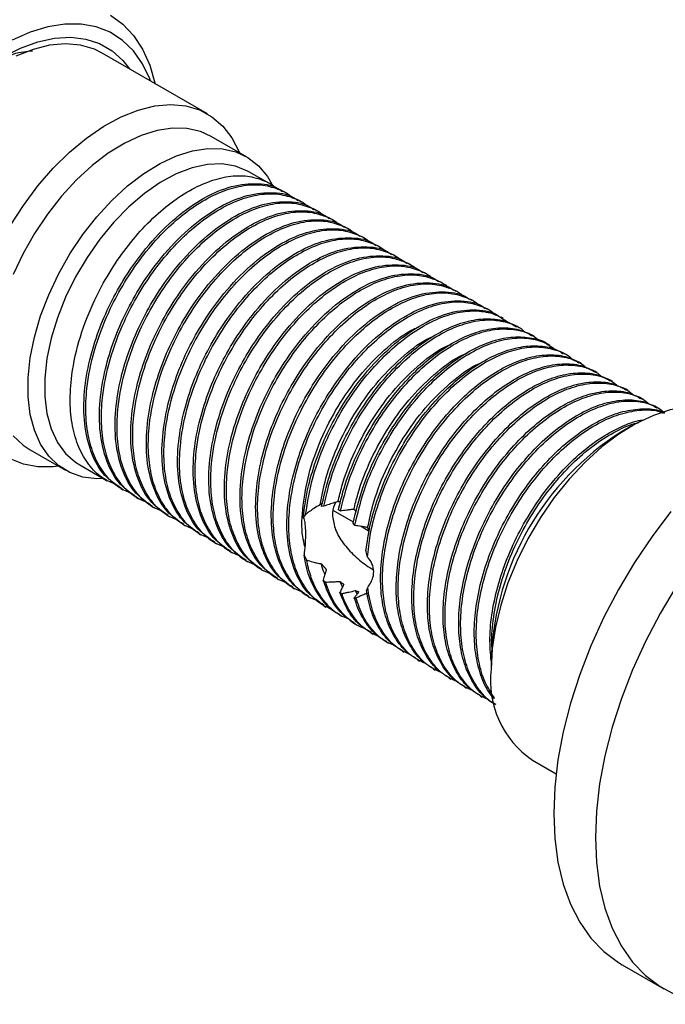
# Model space of a CAD drawing. Units: millimetres. Extents: x 5 to 995, y 5 to 995.
# Drawn here: x 178 to 222, y 711 to 778 of the extents above; entities that cross this region are included whole.
import ezdxf

# ---------------------------------------------------------------- set-up
doc = ezdxf.new("R2010")
doc.units = ezdxf.units.MM

msp = doc.modelspace()

# ---------------------------------------------------------------- linework, layer by layer
at = {"color": 7, "linetype": 'Continuous', "lineweight": 25}
for p, q in [((190.524, 771.16), (183.382, 775.283)), ((193.177, 768.243), (190.773, 769.631)), ((194.686, 766.448), (193.342, 767.224)), ((195.747, 765.836), (195.614, 765.912)), ((196.807, 765.223), (196.675, 765.3)), ((197.868, 764.611), (197.735, 764.688)), ((198.929, 763.999), (198.796, 764.075)), ((199.989, 763.387), (199.857, 763.463)), ((201.05, 762.774), (200.917, 762.851)), ((202.111, 762.162), (201.978, 762.239)), ((203.171, 761.55), (203.039, 761.626)), ((204.232, 760.937), (204.099, 761.014)), ((205.292, 760.325), (205.16, 760.402)), ((206.353, 759.713), (206.22, 759.789)), ((207.414, 759.1), (207.281, 759.177)), ((208.474, 758.488), (208.342, 758.565)), ((209.535, 757.876), (209.402, 757.952)), ((210.596, 757.263), (210.463, 757.34)), ((211.657, 756.651), (211.524, 756.728)), ((212.717, 756.039), (212.585, 756.115)), ((213.778, 755.427), (213.645, 755.503)), ((214.838, 754.814), (214.706, 754.891)), ((215.899, 754.202), (215.767, 754.278)), ((216.96, 753.59), (216.827, 753.666)), ((218.02, 752.977), (217.888, 753.054)), ((219.081, 752.365), (218.949, 752.442)), ((220.142, 751.753), (220.009, 751.829)), ((221.202, 751.14), (221.07, 751.217)), ((219.34, 749.958), (218.633, 749.55)), ((178.474, 748.326), (180.878, 746.938)), ((181.843, 747.305), (183.717, 746.223)), ((184.645, 745.687), (184.778, 745.61)), ((185.706, 745.075), (185.839, 744.998)), ((186.766, 744.462), (186.899, 744.386)), ((198.428, 744.497), (198.279, 744.488)), ((200.434, 743.412), (199.055, 744.208)), ((199.547, 744.169), (199.414, 744.246)), ((187.827, 743.85), (187.96, 743.774)), ((197.188, 743.937), (197.027, 743.727)), ((200.532, 743.181), (200.416, 743.345)), ((188.888, 743.238), (189.021, 743.161)), ((201.509, 742.791), (200.912, 743.136)), ((189.948, 742.626), (190.081, 742.549)), ((191.009, 742.013), (191.142, 741.937)), ((192.07, 741.401), (192.203, 741.324)), ((193.13, 740.789), (193.263, 740.712)), ((197.083, 741.171), (197.256, 740.854)), ((194.191, 740.176), (194.324, 740.1)), ((195.252, 739.564), (195.385, 739.487)), ((198.381, 739.482), (198.531, 739.346)), ((199.703, 739.018), (199.502, 739.392)), ((196.312, 738.952), (196.445, 738.875)), ((200.693, 738.53), (200.567, 738.766)), ((201.323, 738.744), (201.415, 738.977)), ((197.373, 738.339), (197.506, 738.263)), ((199.515, 738.637), (199.646, 738.566)), ((200.494, 738.284), (200.606, 738.28)), ((198.434, 737.727), (198.567, 737.65)), ((199.495, 737.115), (199.627, 737.038)), ((200.555, 736.502), (200.688, 736.426)), ((201.616, 735.89), (201.748, 735.814)), ((202.677, 735.278), (202.809, 735.201)), ((203.737, 734.666), (203.87, 734.589)), ((204.798, 734.053), (204.93, 733.977)), ((209.796, 734.241), (209.796, 733.425)), ((205.858, 733.441), (205.991, 733.364)), ((206.919, 732.829), (207.052, 732.752)), ((207.98, 732.216), (208.112, 732.14)), ((209.04, 731.604), (209.173, 731.527)), ((212.593, 727.244), (214.198, 726.317)), ((218.699, 713.327), (221.528, 711.694))]:
    msp.add_line(p, q, dxfattribs=at)
at = {"color": 7, "linetype": 'Continuous', "lineweight": 25, "flags": 128}
for points in [[(183.926, 777.856), (184.771, 777.251), (185.505, 776.48), (186.119, 775.552), (186.604, 774.479), (186.956, 773.274), (186.969, 773.212)], [(186.652, 773.396), (186.6, 773.534), (186.111, 774.56), (185.494, 775.437), (184.758, 776.155), (183.911, 776.702), (182.967, 777.072), (181.936, 777.26), (180.834, 777.263), (179.675, 777.081), (178.475, 776.717), (177.249, 776.175)], [(176.633, 775.023), (177.826, 775.628), (179.002, 776.058), (180.143, 776.306), (181.233, 776.369), (182.256, 776.246), (183.197, 775.938), (184.043, 775.449), (184.78, 774.788), (185.236, 774.213)], [(183.382, 775.283), (182.843, 775.548), (181.906, 775.824), (180.888, 775.915), (179.805, 775.819), (178.675, 775.538), (177.514, 775.076)], [(177.129, 763.546), (178.022, 764.944), (179.002, 766.259), (180.054, 767.472), (181.162, 768.563), (182.31, 769.516), (183.481, 770.317), (184.655, 770.953), (185.817, 771.415), (186.947, 771.697), (188.029, 771.792), (189.047, 771.701), (189.985, 771.425), (190.829, 770.967), (191.566, 770.335), (192.185, 769.538), (192.676, 768.589), (192.706, 768.515)], [(190.773, 769.631), (190.046, 769.961), (189.132, 770.17), (188.144, 770.195), (187.098, 770.035), (186.011, 769.695), (184.902, 769.178), (183.788, 768.493), (182.688, 767.653), (181.619, 766.67), (180.6, 765.561), (179.647, 764.343), (178.776, 763.038), (178, 761.666), (177.334, 760.25)], [(183.46, 746.372), (183.004, 746.364), (182.051, 746.481), (181.18, 746.78), (180.405, 747.257), (179.738, 747.904), (179.191, 748.709), (178.773, 749.661), (178.49, 750.742), (178.348, 751.937), (178.348, 753.224), (178.49, 754.582), (178.773, 755.99), (179.191, 757.425), (179.738, 758.862), (180.405, 760.278), (181.18, 761.65), (182.051, 762.955), (183.004, 764.173), (184.023, 765.282), (185.092, 766.265), (186.192, 767.106), (187.306, 767.79), (188.415, 768.307), (189.502, 768.648), (190.548, 768.807), (191.536, 768.782), (192.45, 768.573), (193.275, 768.184), (193.997, 767.622), (194.605, 766.894), (194.991, 766.225)], [(193.342, 767.224), (193.246, 767.277), (192.416, 767.608), (191.501, 767.755), (190.515, 767.714), (189.478, 767.487), (188.407, 767.077), (187.321, 766.492), (186.24, 765.743), (185.184, 764.842), (184.17, 763.806), (183.217, 762.653), (182.343, 761.404), (181.562, 760.081), (180.889, 758.708), (180.335, 757.309), (179.911, 755.91), (179.624, 754.534), (179.479, 753.207), (179.479, 751.953), (179.624, 750.793), (179.911, 749.749), (180.335, 748.839), (180.889, 748.08), (181.562, 747.484), (181.843, 747.305)], [(226.091, 750.627), (225.987, 750.686), (225.095, 751.053), (224.115, 751.238), (223.063, 751.235), (221.954, 751.046), (220.806, 750.674), (219.636, 750.124), (218.461, 749.404), (217.3, 748.525), (216.169, 747.501), (215.087, 746.347), (214.069, 745.081), (213.131, 743.721), (212.287, 742.29), (211.551, 740.807), (210.932, 739.296), (210.441, 737.779), (210.084, 736.28), (209.868, 734.821), (209.796, 733.425)], [(177.334, 749.292), (178, 748.645), (178.474, 748.326)], [(180.407, 747.21), (180.054, 747.169), (179.002, 747.167), (178.022, 747.351), (177.129, 747.718)], [(221.994, 744.131), (220.72, 742.451), (219.53, 740.683), (218.434, 738.844), (217.443, 736.95), (216.564, 735.019), (215.807, 733.068), (215.178, 731.114), (214.683, 729.176), (214.326, 727.271), (214.111, 725.416), (214.039, 723.628)], [(222.358, 739.05), (221.262, 737.211), (220.271, 735.317), (219.393, 733.386), (218.636, 731.435), (218.007, 729.481), (217.512, 727.543), (217.155, 725.638), (216.939, 723.783), (216.867, 721.995), (216.867, 721.995)], [(214.039, 723.628), (214.111, 721.923), (214.326, 720.317), (214.683, 718.824), (215.178, 717.458), (215.807, 716.23), (216.564, 715.153), (217.443, 714.236), (218.434, 713.487), (218.699, 713.327)], [(216.867, 721.995), (216.939, 720.29), (217.155, 718.684), (217.512, 717.191), (218.007, 715.825), (218.636, 714.598), (219.393, 713.521), (220.271, 712.603), (221.262, 711.854), (222.358, 711.28), (223.548, 710.887), (224.822, 710.677), (226.168, 710.653), (227.573, 710.814), (229.026, 711.16), (230.513, 711.688), (232.02, 712.391), (232.937, 712.901)]]:
    msp.add_lwpolyline(points, dxfattribs=at)
at = {"color": 7, "linetype": 'Continuous', "lineweight": 25}
for centre, radius, start, end in [((228.874, 733.433), 19.095, 122.43121, 177.57417), ((216.272, 732.632), 6.525, 173.0189, 235.66892)]:
    msp.add_arc(centre, radius, start, end, dxfattribs=at)
for points, knots in [([(176.457, 774.846), (176.503, 774.871), (177.044, 775.159), (177.796, 775.381), (178.449, 775.433), (178.65, 775.449)], [0, 0, 0, 0, 0.06065, 0.711234, 1, 1, 1, 1]), ([(184.293, 745.987), (184.02, 746.098), (183.363, 746.363), (182.534, 747.161), (181.817, 748.303), (181.358, 749.719), (181.163, 751.337), (181.244, 753.322), (181.716, 755.678), (182.602, 758.063), (183.678, 760.123), (184.82, 761.848), (186.114, 763.408), (187.505, 764.732), (188.939, 765.774), (190.378, 766.513), (191.778, 766.927), (193.1, 767.005), (194.25, 766.699), (194.969, 766.365), (195.232, 766.059), (195.236, 766.055)], [0, 0, 0, 0, 0.03861, 0.09258, 0.147409, 0.202196, 0.256311, 0.310138, 0.383967, 0.457684, 0.511083, 0.565095, 0.619938, 0.674708, 0.728509, 0.782062, 0.836722, 0.891619, 0.945845, 0.999158, 1, 1, 1, 1]), ([(184.664, 745.716), (184.267, 745.986), (183.409, 746.568), (182.571, 748.106), (182.113, 750.053), (182.108, 752.206), (182.465, 754.353), (183.083, 756.384), (183.901, 758.286), (185.033, 760.302), (186.523, 762.335), (188.357, 764.174), (190.283, 765.521), (192.202, 766.33), (193.957, 766.476), (195.119, 766.297), (195.556, 765.922), (195.597, 765.887)], [0, 0, 0, 0, 0.066848, 0.144481, 0.218643, 0.291424, 0.357914, 0.416268, 0.473939, 0.530596, 0.607703, 0.685321, 0.761276, 0.837896, 0.9156, 0.992124, 1, 1, 1, 1]), ([(185.354, 745.375), (185.08, 745.485), (184.424, 745.751), (183.595, 746.549), (182.878, 747.69), (182.418, 749.107), (182.224, 750.725), (182.305, 752.71), (182.776, 755.066), (183.662, 757.451), (184.739, 759.511), (185.881, 761.236), (187.174, 762.795), (188.566, 764.12), (190, 765.161), (191.438, 765.901), (192.839, 766.315), (194.161, 766.392), (195.311, 766.087), (196.03, 765.752), (196.293, 765.447), (196.297, 765.442)], [0, 0, 0, 0, 0.03861, 0.09258, 0.147409, 0.202196, 0.256311, 0.310138, 0.383967, 0.457684, 0.511083, 0.565095, 0.619938, 0.674708, 0.728509, 0.782062, 0.836722, 0.891619, 0.945845, 0.999158, 1, 1, 1, 1]), ([(185.725, 745.104), (185.328, 745.373), (184.47, 745.956), (183.632, 747.494), (183.174, 749.441), (183.169, 751.594), (183.526, 753.74), (184.144, 755.772), (184.962, 757.673), (186.093, 759.689), (187.584, 761.722), (189.417, 763.561), (191.344, 764.908), (193.263, 765.718), (195.018, 765.864), (196.18, 765.684), (196.617, 765.31), (196.658, 765.275)], [0, 0, 0, 0, 0.066848, 0.144481, 0.218643, 0.291424, 0.357914, 0.416268, 0.473939, 0.530596, 0.607703, 0.685321, 0.761276, 0.837896, 0.9156, 0.992124, 1, 1, 1, 1]), ([(186.415, 744.762), (186.141, 744.873), (185.485, 745.139), (184.656, 745.937), (183.939, 747.078), (183.479, 748.495), (183.285, 750.112), (183.365, 752.098), (183.837, 754.453), (184.723, 756.838), (185.8, 758.898), (186.941, 760.624), (188.235, 762.183), (189.627, 763.508), (191.061, 764.549), (192.499, 765.289), (193.9, 765.702), (195.222, 765.78), (196.371, 765.474), (197.091, 765.14), (197.353, 764.835), (197.357, 764.83)], [0, 0, 0, 0, 0.03861, 0.09258, 0.147409, 0.202196, 0.256311, 0.310138, 0.383967, 0.457684, 0.511083, 0.565095, 0.619938, 0.674708, 0.728509, 0.782062, 0.836722, 0.891619, 0.945845, 0.999158, 1, 1, 1, 1]), ([(186.785, 744.492), (186.388, 744.761), (185.53, 745.344), (184.692, 746.882), (184.235, 748.829), (184.23, 750.981), (184.587, 753.128), (185.205, 755.159), (186.022, 757.061), (187.154, 759.077), (188.644, 761.11), (190.478, 762.949), (192.405, 764.296), (194.324, 765.105), (196.079, 765.251), (197.241, 765.072), (197.678, 764.697), (197.719, 764.662)], [0, 0, 0, 0, 0.066848, 0.144481, 0.218643, 0.291424, 0.357914, 0.416268, 0.473939, 0.530596, 0.607703, 0.685321, 0.761276, 0.837896, 0.9156, 0.992124, 1, 1, 1, 1]), ([(187.475, 744.15), (187.202, 744.261), (186.545, 744.526), (185.716, 745.325), (184.999, 746.466), (184.54, 747.882), (184.345, 749.5), (184.426, 751.485), (184.898, 753.841), (185.784, 756.226), (186.86, 758.286), (188.002, 760.011), (189.296, 761.571), (190.687, 762.895), (192.121, 763.937), (193.56, 764.676), (194.96, 765.09), (196.282, 765.168), (197.432, 764.862), (198.151, 764.528), (198.414, 764.223), (198.418, 764.218)], [0, 0, 0, 0, 0.03861, 0.09258, 0.147409, 0.202196, 0.256311, 0.310138, 0.383967, 0.457684, 0.511083, 0.565095, 0.619938, 0.674708, 0.728509, 0.782062, 0.836722, 0.891619, 0.945845, 0.999158, 1, 1, 1, 1]), ([(187.846, 743.879), (187.449, 744.149), (186.591, 744.732), (185.753, 746.269), (185.295, 748.217), (185.29, 750.369), (185.647, 752.516), (186.265, 754.547), (187.083, 756.449), (188.214, 758.465), (189.705, 760.498), (191.539, 762.337), (193.465, 763.684), (195.384, 764.493), (197.139, 764.639), (198.301, 764.46), (198.738, 764.085), (198.779, 764.05)], [0, 0, 0, 0, 0.066848, 0.144481, 0.218643, 0.291424, 0.357914, 0.416268, 0.473939, 0.530596, 0.607703, 0.685321, 0.761276, 0.837896, 0.9156, 0.992124, 1, 1, 1, 1]), ([(188.536, 743.538), (188.262, 743.648), (187.606, 743.914), (186.777, 744.712), (186.06, 745.853), (185.6, 747.27), (185.406, 748.888), (185.487, 750.873), (185.958, 753.229), (186.844, 755.614), (187.921, 757.674), (189.063, 759.399), (190.356, 760.959), (191.748, 762.283), (193.182, 763.324), (194.62, 764.064), (196.021, 764.478), (197.343, 764.556), (198.493, 764.25), (199.212, 763.916), (199.475, 763.61), (199.479, 763.605)], [0, 0, 0, 0, 0.03861, 0.09258, 0.147409, 0.202196, 0.256311, 0.310138, 0.383967, 0.457684, 0.511083, 0.565095, 0.619938, 0.674708, 0.728509, 0.782062, 0.836722, 0.891619, 0.945845, 0.999158, 1, 1, 1, 1]), ([(188.907, 743.267), (188.51, 743.537), (187.652, 744.119), (186.814, 745.657), (186.356, 747.604), (186.351, 749.757), (186.708, 751.904), (187.326, 753.935), (188.144, 755.836), (189.275, 757.852), (190.766, 759.885), (192.599, 761.724), (194.526, 763.072), (196.445, 763.881), (198.2, 764.027), (199.362, 763.847), (199.799, 763.473), (199.84, 763.438)], [0, 0, 0, 0, 0.066848, 0.144481, 0.218643, 0.291424, 0.357914, 0.416268, 0.473939, 0.530596, 0.607703, 0.685321, 0.761276, 0.837896, 0.9156, 0.992124, 1, 1, 1, 1]), ([(189.597, 742.925), (189.323, 743.036), (188.667, 743.302), (187.838, 744.1), (187.121, 745.241), (186.661, 746.658), (186.467, 748.275), (186.547, 750.261), (187.019, 752.616), (187.905, 755.001), (188.982, 757.061), (190.123, 758.787), (191.417, 760.346), (192.809, 761.671), (194.243, 762.712), (195.681, 763.452), (197.082, 763.866), (198.404, 763.943), (199.553, 763.638), (200.273, 763.303), (200.535, 762.998), (200.539, 762.993)], [0, 0, 0, 0, 0.03861, 0.09258, 0.147409, 0.202196, 0.256311, 0.310138, 0.383967, 0.457684, 0.511083, 0.565095, 0.619938, 0.674708, 0.728509, 0.782062, 0.836722, 0.891619, 0.945845, 0.999158, 1, 1, 1, 1]), ([(189.967, 742.655), (189.57, 742.924), (188.712, 743.507), (187.874, 745.045), (187.417, 746.992), (187.412, 749.145), (187.769, 751.291), (188.387, 753.323), (189.204, 755.224), (190.336, 757.24), (191.826, 759.273), (193.66, 761.112), (195.587, 762.459), (197.506, 763.268), (199.261, 763.415), (200.423, 763.235), (200.86, 762.86), (200.901, 762.825)], [0, 0, 0, 0, 0.066848, 0.144481, 0.218643, 0.291424, 0.357914, 0.416268, 0.473939, 0.530596, 0.607703, 0.685321, 0.761276, 0.837896, 0.9156, 0.992124, 1, 1, 1, 1]), ([(190.657, 742.313), (190.384, 742.424), (189.727, 742.69), (188.898, 743.488), (188.181, 744.629), (187.722, 746.045), (187.527, 747.663), (187.608, 749.648), (188.08, 752.004), (188.966, 754.389), (190.042, 756.449), (191.184, 758.174), (192.478, 759.734), (193.869, 761.058), (195.303, 762.1), (196.742, 762.839), (198.142, 763.253), (199.464, 763.331), (200.614, 763.025), (201.333, 762.691), (201.596, 762.386), (201.6, 762.381)], [0, 0, 0, 0, 0.03861, 0.09258, 0.147409, 0.202196, 0.256311, 0.310138, 0.383967, 0.457684, 0.511083, 0.565095, 0.619938, 0.674708, 0.728509, 0.782062, 0.836722, 0.891619, 0.945845, 0.999158, 1, 1, 1, 1]), ([(191.028, 742.042), (190.631, 742.312), (189.773, 742.895), (188.935, 744.432), (188.477, 746.38), (188.472, 748.532), (188.829, 750.679), (189.447, 752.71), (190.265, 754.612), (191.396, 756.628), (192.887, 758.661), (194.721, 760.5), (196.647, 761.847), (198.566, 762.656), (200.321, 762.802), (201.483, 762.623), (201.92, 762.248), (201.961, 762.213)], [0, 0, 0, 0, 0.066848, 0.144481, 0.218643, 0.291424, 0.357914, 0.416268, 0.473939, 0.530596, 0.607703, 0.685321, 0.761276, 0.837896, 0.9156, 0.992124, 1, 1, 1, 1]), ([(191.718, 741.701), (191.444, 741.812), (190.788, 742.077), (189.959, 742.875), (189.242, 744.016), (188.782, 745.433), (188.588, 747.051), (188.669, 749.036), (189.14, 751.392), (190.026, 753.777), (191.103, 755.837), (192.245, 757.562), (193.538, 759.122), (194.93, 760.446), (196.364, 761.487), (197.802, 762.227), (199.203, 762.641), (200.525, 762.719), (201.675, 762.413), (202.394, 762.079), (202.657, 761.773), (202.661, 761.769)], [0, 0, 0, 0, 0.03861, 0.09258, 0.147409, 0.202196, 0.256311, 0.310138, 0.383967, 0.457684, 0.511083, 0.565095, 0.619938, 0.674708, 0.728509, 0.782062, 0.836722, 0.891619, 0.945845, 0.999158, 1, 1, 1, 1]), ([(192.089, 741.43), (191.692, 741.7), (190.834, 742.282), (189.996, 743.82), (189.538, 745.767), (189.533, 747.92), (189.89, 750.067), (190.508, 752.098), (191.326, 753.999), (192.457, 756.016), (193.948, 758.049), (195.781, 759.888), (197.708, 761.235), (199.627, 762.044), (201.382, 762.19), (202.544, 762.01), (202.981, 761.636), (203.022, 761.601)], [0, 0, 0, 0, 0.066848, 0.144481, 0.218643, 0.291424, 0.357914, 0.416268, 0.473939, 0.530596, 0.607703, 0.685321, 0.761276, 0.837896, 0.9156, 0.992124, 1, 1, 1, 1]), ([(192.779, 741.088), (192.505, 741.199), (191.849, 741.465), (191.02, 742.263), (190.303, 743.404), (189.843, 744.821), (189.649, 746.439), (189.729, 748.424), (190.201, 750.78), (191.087, 753.164), (192.164, 755.224), (193.305, 756.95), (194.599, 758.509), (195.991, 759.834), (197.425, 760.875), (198.863, 761.615), (200.264, 762.029), (201.585, 762.106), (202.735, 761.801), (203.455, 761.466), (203.717, 761.161), (203.721, 761.156)], [0, 0, 0, 0, 0.03861, 0.09258, 0.147409, 0.202196, 0.256311, 0.310138, 0.383967, 0.457684, 0.511083, 0.565095, 0.619938, 0.674708, 0.728509, 0.782062, 0.836722, 0.891619, 0.945845, 0.999158, 1, 1, 1, 1]), ([(193.149, 740.818), (192.752, 741.087), (191.894, 741.67), (191.056, 743.208), (190.599, 745.155), (190.594, 747.308), (190.951, 749.454), (191.568, 751.486), (192.386, 753.387), (193.518, 755.403), (195.008, 757.436), (196.842, 759.275), (198.769, 760.622), (200.688, 761.432), (202.443, 761.578), (203.605, 761.398), (204.042, 761.023), (204.083, 760.988)], [0, 0, 0, 0, 0.066848, 0.144481, 0.218643, 0.291424, 0.357914, 0.416268, 0.473939, 0.530596, 0.607703, 0.685321, 0.761276, 0.837896, 0.9156, 0.992124, 1, 1, 1, 1]), ([(193.839, 740.476), (193.566, 740.587), (192.909, 740.853), (192.08, 741.651), (191.363, 742.792), (190.904, 744.208), (190.709, 745.826), (190.79, 747.811), (191.262, 750.167), (192.148, 752.552), (193.224, 754.612), (194.366, 756.337), (195.66, 757.897), (197.051, 759.222), (198.485, 760.263), (199.924, 761.002), (201.324, 761.416), (202.646, 761.494), (203.796, 761.188), (204.515, 760.854), (204.778, 760.549), (204.782, 760.544)], [0, 0, 0, 0, 0.03861, 0.09258, 0.147409, 0.202196, 0.256311, 0.310138, 0.383967, 0.457684, 0.511083, 0.565095, 0.619938, 0.674708, 0.728509, 0.782062, 0.836722, 0.891619, 0.945845, 0.999158, 1, 1, 1, 1]), ([(194.21, 740.205), (193.813, 740.475), (192.955, 741.058), (192.117, 742.595), (191.659, 744.543), (191.654, 746.695), (192.011, 748.842), (192.629, 750.873), (193.447, 752.775), (194.578, 754.791), (196.069, 756.824), (197.903, 758.663), (199.829, 760.01), (201.748, 760.819), (203.503, 760.965), (204.665, 760.786), (205.102, 760.411), (205.143, 760.376)], [0, 0, 0, 0, 0.066848, 0.144481, 0.218643, 0.291424, 0.357914, 0.416268, 0.473939, 0.530596, 0.607703, 0.685321, 0.761276, 0.837896, 0.9156, 0.992124, 1, 1, 1, 1]), ([(194.9, 739.864), (194.626, 739.975), (193.97, 740.24), (193.141, 741.038), (192.424, 742.179), (191.964, 743.596), (191.77, 745.214), (191.851, 747.199), (192.322, 749.555), (193.208, 751.94), (194.285, 754), (195.427, 755.725), (196.72, 757.285), (198.112, 758.609), (199.546, 759.65), (200.984, 760.39), (202.385, 760.804), (203.707, 760.882), (204.857, 760.576), (205.576, 760.242), (205.839, 759.936), (205.843, 759.932)], [0, 0, 0, 0, 0.03861, 0.09258, 0.147409, 0.202196, 0.256311, 0.310138, 0.383967, 0.457684, 0.511083, 0.565095, 0.619938, 0.674708, 0.728509, 0.782062, 0.836722, 0.891619, 0.945845, 0.999158, 1, 1, 1, 1]), ([(195.271, 739.593), (194.874, 739.863), (194.016, 740.445), (193.178, 741.983), (192.72, 743.93), (192.715, 746.083), (193.072, 748.23), (193.69, 750.261), (194.508, 752.162), (195.639, 754.179), (197.13, 756.212), (198.963, 758.051), (200.89, 759.398), (202.809, 760.207), (204.564, 760.353), (205.726, 760.174), (206.163, 759.799), (206.204, 759.764)], [0, 0, 0, 0, 0.066848, 0.144481, 0.218643, 0.291424, 0.357914, 0.416268, 0.473939, 0.530596, 0.607703, 0.685321, 0.761276, 0.837896, 0.9156, 0.992124, 1, 1, 1, 1]), ([(195.961, 739.252), (195.687, 739.362), (195.031, 739.628), (194.202, 740.426), (193.485, 741.567), (193.025, 742.984), (192.831, 744.602), (192.911, 746.587), (193.383, 748.943), (194.269, 751.328), (195.346, 753.388), (196.487, 755.113), (197.781, 756.672), (199.173, 757.997), (200.607, 759.038), (202.045, 759.778), (203.446, 760.192), (204.767, 760.269), (205.917, 759.964), (206.637, 759.629), (206.899, 759.324), (206.903, 759.319)], [0, 0, 0, 0, 0.03861, 0.09258, 0.147409, 0.202196, 0.256311, 0.310138, 0.383967, 0.457684, 0.511083, 0.565095, 0.619938, 0.674708, 0.728509, 0.782062, 0.836722, 0.891619, 0.945845, 0.999158, 1, 1, 1, 1]), ([(196.331, 738.981), (195.934, 739.25), (195.076, 739.833), (194.238, 741.371), (193.781, 743.318), (193.776, 745.471), (194.133, 747.617), (194.75, 749.649), (195.568, 751.55), (196.7, 753.566), (198.19, 755.599), (200.024, 757.438), (201.951, 758.785), (203.87, 759.595), (205.625, 759.741), (206.787, 759.561), (207.224, 759.186), (207.265, 759.152)], [0, 0, 0, 0, 0.066848, 0.144481, 0.218643, 0.291424, 0.357914, 0.416268, 0.473939, 0.530596, 0.607703, 0.685321, 0.761276, 0.837896, 0.9156, 0.992124, 1, 1, 1, 1]), ([(197.021, 738.639), (196.748, 738.75), (196.091, 739.016), (195.262, 739.814), (194.545, 740.955), (194.086, 742.372), (193.891, 743.989), (193.972, 745.974), (194.444, 748.33), (195.329, 750.715), (196.406, 752.775), (197.548, 754.5), (198.841, 756.06), (200.233, 757.385), (201.667, 758.426), (203.106, 759.165), (204.506, 759.579), (205.828, 759.657), (206.978, 759.351), (207.697, 759.017), (207.96, 758.712), (207.964, 758.707)], [0, 0, 0, 0, 0.03861, 0.09258, 0.147409, 0.202196, 0.256311, 0.310138, 0.383967, 0.457684, 0.511083, 0.565095, 0.619938, 0.674708, 0.728509, 0.782062, 0.836722, 0.891619, 0.945845, 0.999158, 1, 1, 1, 1]), ([(197.392, 738.368), (196.995, 738.638), (196.137, 739.221), (195.299, 740.759), (194.841, 742.706), (194.836, 744.858), (195.193, 747.005), (195.811, 749.036), (196.629, 750.938), (197.76, 752.954), (199.251, 754.987), (201.085, 756.826), (203.011, 758.173), (204.93, 758.982), (206.685, 759.128), (207.847, 758.949), (208.284, 758.574), (208.325, 758.539)], [0, 0, 0, 0, 0.066848, 0.144481, 0.218643, 0.291424, 0.357914, 0.416268, 0.473939, 0.530596, 0.607703, 0.685321, 0.761276, 0.837896, 0.9156, 0.992124, 1, 1, 1, 1]), ([(198.082, 738.027), (197.808, 738.138), (197.152, 738.403), (196.323, 739.201), (195.606, 740.343), (195.146, 741.759), (194.952, 743.377), (195.033, 745.362), (195.504, 747.718), (196.39, 750.103), (197.467, 752.163), (198.609, 753.888), (199.902, 755.448), (201.294, 756.772), (202.728, 757.814), (204.166, 758.553), (205.567, 758.967), (206.889, 759.045), (208.039, 758.739), (208.758, 758.405), (209.021, 758.099), (209.025, 758.095)], [0, 0, 0, 0, 0.03861, 0.09258, 0.147409, 0.202196, 0.256311, 0.310138, 0.383967, 0.457684, 0.511083, 0.565095, 0.619938, 0.674708, 0.728509, 0.782062, 0.836722, 0.891619, 0.945845, 0.999158, 1, 1, 1, 1]), ([(198.453, 737.756), (198.056, 738.026), (197.198, 738.608), (196.36, 740.146), (195.902, 742.094), (195.897, 744.246), (196.254, 746.393), (196.872, 748.424), (197.689, 750.326), (198.821, 752.342), (200.312, 754.375), (202.145, 756.214), (204.072, 757.561), (205.991, 758.37), (207.746, 758.516), (208.908, 758.337), (209.345, 757.962), (209.386, 757.927)], [0, 0, 0, 0, 0.066848, 0.144481, 0.218643, 0.291424, 0.357914, 0.416268, 0.473939, 0.530596, 0.607703, 0.685321, 0.761276, 0.837896, 0.9156, 0.992124, 1, 1, 1, 1]), ([(199.043, 737.461), (198.804, 737.559), (198.183, 737.813), (197.384, 738.59), (196.666, 739.73), (196.207, 741.147), (196.013, 742.765), (196.093, 744.75), (196.565, 747.106), (197.451, 749.491), (198.528, 751.551), (199.669, 753.276), (200.963, 754.835), (202.355, 756.16), (203.789, 757.201), (205.227, 757.941), (206.628, 758.355), (207.949, 758.433), (209.099, 758.127), (209.819, 757.793), (210.081, 757.487), (210.085, 757.482)], [0, 0, 0, 0, 0.033948, 0.088179, 0.143274, 0.198327, 0.252704, 0.306792, 0.380979, 0.455054, 0.508711, 0.562986, 0.618095, 0.67313, 0.727192, 0.781005, 0.83593, 0.891093, 0.945582, 0.999154, 1, 1, 1, 1]), ([(197.027, 743.727), (197.122, 744.438), (197.301, 745.775), (197.936, 747.813), (198.749, 749.713), (199.882, 751.73), (201.372, 753.762), (203.206, 755.601), (205.133, 756.948), (207.052, 757.758), (208.807, 757.904), (209.969, 757.724), (210.406, 757.35), (210.447, 757.315)], [0, 0, 0, 0, 0.093837, 0.17619, 0.257581, 0.337539, 0.446358, 0.555899, 0.663093, 0.771225, 0.880888, 0.988885, 1, 1, 1, 1]), ([(197.188, 743.937), (197.327, 744.786), (197.604, 746.484), (198.516, 748.88), (199.587, 750.938), (200.73, 752.664), (202.023, 754.223), (203.415, 755.548), (204.849, 756.589), (206.287, 757.328), (207.69, 757.746), (209.002, 757.809), (210.137, 757.567), (210.732, 757.153), (211.005, 756.962)], [0, 0, 0, 0, 0.108249, 0.216333, 0.294626, 0.37382, 0.45423, 0.534534, 0.613417, 0.691937, 0.77208, 0.85257, 0.932076, 1, 1, 1, 1]), ([(198.279, 744.488), (198.434, 745.168), (198.743, 746.523), (199.537, 748.524), (200.516, 750.402), (201.658, 752.128), (202.952, 753.687), (204.343, 755.012), (205.778, 756.054), (207.215, 756.792), (208.619, 757.212), (209.927, 757.266), (210.904, 757.087), (211.365, 756.78), (211.501, 756.689)], [0, 0, 0, 0, 0.092763, 0.184939, 0.270117, 0.356274, 0.443756, 0.531122, 0.616942, 0.702367, 0.789557, 0.877126, 0.963623, 1, 1, 1, 1]), ([(198.428, 744.497), (198.541, 745), (198.796, 746.142), (199.449, 747.938), (200.352, 749.806), (201.446, 751.57), (202.699, 753.183), (204.069, 754.582), (205.495, 755.707), (206.936, 756.535), (208.351, 757.046), (209.703, 757.222), (210.905, 757.022), (211.714, 756.704), (212.045, 756.368), (212.101, 756.311)], [0, 0, 0, 0, 0.066378, 0.150543, 0.233151, 0.315589, 0.399682, 0.484067, 0.56735, 0.649341, 0.733019, 0.817463, 0.901271, 0.983335, 1, 1, 1, 1]), ([(197.14, 741.765), (197.086, 741.983), (196.881, 742.803), (196.972, 744.565), (197.412, 746.904), (198.293, 749.303), (199.519, 751.585), (201.027, 753.656), (202.724, 755.329), (204.052, 756.353), (204.751, 756.631), (204.872, 756.679)], [0, 0, 0, 0, 0.047082, 0.177591, 0.311108, 0.444507, 0.57495, 0.707871, 0.841674, 0.972611, 1, 1, 1, 1]), ([(199.414, 744.246), (199.511, 744.655), (199.76, 745.703), (200.377, 747.402), (201.28, 749.271), (202.374, 751.034), (203.627, 752.647), (204.997, 754.046), (206.423, 755.172), (207.864, 755.999), (209.281, 756.513), (210.624, 756.675), (211.745, 756.544), (212.327, 756.218), (212.567, 756.083)], [0, 0, 0, 0, 0.056783, 0.145601, 0.232776, 0.319772, 0.408513, 0.497564, 0.585451, 0.671976, 0.76028, 0.849392, 0.937834, 1, 1, 1, 1]), ([(199.547, 744.169), (199.741, 744.927), (200.128, 746.432), (201.074, 748.561), (202.173, 750.463), (203.384, 752.124), (204.727, 753.593), (206.141, 754.8), (207.582, 755.716), (209.008, 756.32), (210.387, 756.597), (211.631, 756.495), (212.557, 756.227), (212.948, 755.838), (213.06, 755.726)], [0, 0, 0, 0, 0.101087, 0.200867, 0.284555, 0.370002, 0.456158, 0.541594, 0.625275, 0.710166, 0.796241, 0.88208, 0.966284, 1, 1, 1, 1]), ([(198.171, 744.6), (198.288, 745.193), (198.56, 746.57), (199.393, 748.772), (200.626, 751.047), (202.144, 753.11), (203.844, 754.762), (205.117, 755.747), (205.758, 756.001), (205.823, 756.027)], [0, 0, 0, 0, 0.129527, 0.301214, 0.469158, 0.640445, 0.812696, 0.981179, 1, 1, 1, 1]), ([(199.388, 744.814), (199.472, 745.16), (199.747, 746.297), (200.489, 748.239), (201.735, 750.509), (203.26, 752.56), (204.965, 754.204), (206.285, 755.199), (206.971, 755.458), (207.081, 755.5)], [0, 0, 0, 0, 0.078298, 0.257257, 0.432399, 0.611167, 0.790759, 0.966363, 1, 1, 1, 1]), ([(200.416, 743.345), (200.609, 744.149), (200.993, 745.748), (201.976, 747.98), (203.101, 749.927), (204.312, 751.589), (205.655, 753.057), (207.069, 754.264), (208.511, 755.18), (209.936, 755.783), (211.317, 756.065), (212.55, 755.944), (213.354, 755.767), (213.643, 755.503), (213.645, 755.502)], [0, 0, 0, 0, 0.109806, 0.218272, 0.303704, 0.390932, 0.478885, 0.566102, 0.651528, 0.738188, 0.826058, 0.913686, 0.999646, 1, 1, 1, 1]), ([(200.532, 743.181), (200.721, 743.989), (201.06, 745.436), (201.93, 747.516), (202.915, 749.344), (204.08, 751.05), (205.391, 752.582), (206.791, 753.87), (208.228, 754.871), (209.662, 755.567), (211.058, 755.939), (212.352, 755.953), (213.421, 755.686), (213.961, 755.278), (214.189, 755.106)], [0, 0, 0, 0, 0.106, 0.189575, 0.271473, 0.354679, 0.438975, 0.522968, 0.6053, 0.687834, 0.771914, 0.856167, 0.939203, 1, 1, 1, 1]), ([(201.288, 741.467), (201.37, 742.055), (201.536, 743.234), (202.088, 745.105), (202.854, 746.98), (203.844, 748.809), (205.008, 750.514), (206.319, 752.046), (207.719, 753.334), (209.156, 754.335), (210.59, 755.031), (211.988, 755.406), (213.276, 755.409), (214.188, 755.215), (214.596, 754.924), (214.686, 754.859)], [0, 0, 0, 0, 0.07801, 0.156502, 0.238758, 0.319363, 0.401256, 0.484221, 0.566888, 0.647921, 0.729153, 0.811906, 0.894829, 0.976555, 1, 1, 1, 1]), ([(200.467, 744.286), (200.553, 744.631), (200.835, 745.768), (201.587, 747.707), (202.843, 749.971), (204.376, 752.013), (206.086, 753.639), (207.382, 754.61), (208.043, 754.856), (208.129, 754.888)], [0, 0, 0, 0, 0.078687, 0.258913, 0.435399, 0.615659, 0.796569, 0.973418, 1, 1, 1, 1]), ([(201.389, 741.045), (201.442, 741.53), (201.562, 742.633), (202.021, 744.435), (202.739, 746.359), (203.673, 748.216), (204.789, 749.962), (206.062, 751.551), (207.443, 752.915), (208.873, 754.001), (210.314, 754.787), (211.722, 755.252), (213.062, 755.384), (214.232, 755.124), (215.013, 754.826), (215.291, 754.485), (215.316, 754.454)], [0, 0, 0, 0, 0.061731, 0.140195, 0.21831, 0.294838, 0.371748, 0.450034, 0.528413, 0.605597, 0.681925, 0.759884, 0.838378, 0.916107, 0.992308, 1, 1, 1, 1]), ([(204.82, 734.091), (204.609, 734.207), (204.037, 734.523), (203.32, 735.394), (202.693, 736.639), (202.335, 738.135), (202.241, 739.81), (202.409, 741.628), (202.84, 743.544), (203.519, 745.476), (204.416, 747.349), (205.501, 749.118), (206.747, 750.739), (208.114, 752.15), (209.538, 753.289), (210.979, 754.13), (212.398, 754.659), (213.746, 754.838), (214.891, 754.717), (215.493, 754.39), (215.751, 754.25)], [0, 0, 0, 0, 0.0336401, 0.0914057, 0.1497283, 0.2076409, 0.264343, 0.3217072, 0.3799486, 0.438108, 0.4952344, 0.5521103, 0.6101594, 0.6684555, 0.7260343, 0.7826508, 0.8403987, 0.8987199, 0.9566475, 1, 1, 1, 1]), ([(205.315, 733.827), (205.076, 733.932), (204.46, 734.203), (203.675, 735.008), (202.978, 736.173), (202.544, 737.608), (202.373, 739.235), (202.466, 741.016), (202.822, 742.909), (203.433, 744.847), (204.27, 746.742), (205.304, 748.545), (206.506, 750.214), (207.845, 751.693), (209.257, 752.914), (210.697, 753.843), (212.125, 754.462), (213.506, 754.753), (214.763, 754.677), (215.71, 754.383), (216.149, 754.005), (216.293, 753.881)], [0, 0, 0, 0, 0.034794, 0.089809, 0.145618, 0.201301, 0.25595, 0.3105, 0.366141, 0.421971, 0.477068, 0.531318, 0.586686, 0.642556, 0.698002, 0.752295, 0.807288, 0.863092, 0.918785, 0.973459, 1, 1, 1, 1]), ([(201.402, 743.05), (201.528, 743.63), (201.825, 744.997), (202.686, 747.175), (203.952, 749.432), (205.493, 751.465), (207.206, 753.071), (208.456, 754.009), (209.068, 754.237), (209.107, 754.251)], [0, 0, 0, 0, 0.127539, 0.300876, 0.470734, 0.644321, 0.818359, 0.98847, 1, 1, 1, 1]), ([(205.881, 733.479), (205.67, 733.595), (205.097, 733.911), (204.38, 734.781), (203.754, 736.026), (203.395, 737.523), (203.301, 739.197), (203.47, 741.015), (203.901, 742.931), (204.58, 744.864), (205.477, 746.737), (206.562, 748.506), (207.808, 750.127), (209.175, 751.538), (210.599, 752.676), (212.04, 753.518), (213.459, 754.047), (214.807, 754.226), (215.952, 754.105), (216.554, 753.777), (216.812, 753.637)], [0, 0, 0, 0, 0.03364, 0.091406, 0.149728, 0.207641, 0.264343, 0.321707, 0.379949, 0.438108, 0.495234, 0.55211, 0.610159, 0.668455, 0.726034, 0.782651, 0.840399, 0.89872, 0.956648, 1, 1, 1, 1]), ([(206.376, 733.214), (206.137, 733.32), (205.521, 733.591), (204.736, 734.395), (204.039, 735.561), (203.604, 736.996), (203.434, 738.623), (203.527, 740.404), (203.883, 742.297), (204.494, 744.235), (205.33, 746.13), (206.364, 747.933), (207.567, 749.602), (208.905, 751.081), (210.318, 752.301), (211.758, 753.231), (213.186, 753.85), (214.566, 754.141), (215.824, 754.065), (216.77, 753.771), (217.21, 753.393), (217.353, 753.269)], [0, 0, 0, 0, 0.034794, 0.089809, 0.145618, 0.201301, 0.25595, 0.3105, 0.366141, 0.421971, 0.477068, 0.531318, 0.586686, 0.642556, 0.698002, 0.752295, 0.807288, 0.863092, 0.918785, 0.973459, 1, 1, 1, 1]), ([(206.941, 732.866), (206.731, 732.983), (206.158, 733.298), (205.441, 734.169), (204.814, 735.414), (204.456, 736.91), (204.362, 738.585), (204.53, 740.403), (204.961, 742.319), (205.641, 744.252), (206.537, 746.125), (207.623, 747.893), (208.869, 749.515), (210.235, 750.925), (211.66, 752.064), (213.1, 752.906), (214.52, 753.435), (215.868, 753.614), (217.013, 753.492), (217.615, 753.165), (217.872, 753.025)], [0, 0, 0, 0, 0.0336401, 0.0914057, 0.1497283, 0.2076409, 0.264343, 0.3217072, 0.3799486, 0.438108, 0.4952344, 0.5521103, 0.6101594, 0.6684555, 0.7260343, 0.7826508, 0.8403987, 0.8987199, 0.9566475, 1, 1, 1, 1]), ([(207.437, 732.602), (207.198, 732.707), (206.582, 732.979), (205.796, 733.783), (205.1, 734.949), (204.665, 736.383), (204.494, 738.01), (204.588, 739.791), (204.943, 741.685), (205.554, 743.623), (206.391, 745.518), (207.425, 747.321), (208.627, 748.989), (209.966, 750.469), (211.378, 751.689), (212.819, 752.618), (214.247, 753.238), (215.627, 753.529), (216.885, 753.453), (217.831, 753.159), (218.27, 752.78), (218.414, 752.657)], [0, 0, 0, 0, 0.034794, 0.089809, 0.145618, 0.201301, 0.25595, 0.3105, 0.366141, 0.421971, 0.477068, 0.531318, 0.586686, 0.642556, 0.698002, 0.752295, 0.807288, 0.863092, 0.918785, 0.973459, 1, 1, 1, 1]), ([(208.002, 732.254), (207.791, 732.37), (207.219, 732.686), (206.502, 733.557), (205.875, 734.802), (205.517, 736.298), (205.423, 737.973), (205.591, 739.791), (206.022, 741.707), (206.701, 743.639), (207.598, 745.512), (208.683, 747.281), (209.929, 748.902), (211.296, 750.313), (212.72, 751.452), (214.161, 752.293), (215.58, 752.823), (216.928, 753.001), (218.073, 752.88), (218.675, 752.553), (218.933, 752.413)], [0, 0, 0, 0, 0.03364, 0.091406, 0.149728, 0.207641, 0.264343, 0.321707, 0.379949, 0.438108, 0.495234, 0.55211, 0.610159, 0.668455, 0.726034, 0.782651, 0.840399, 0.89872, 0.956648, 1, 1, 1, 1]), ([(208.497, 731.99), (208.258, 732.095), (207.642, 732.367), (206.857, 733.171), (206.16, 734.336), (205.726, 735.771), (205.555, 737.398), (205.648, 739.179), (206.004, 741.072), (206.615, 743.01), (207.452, 744.905), (208.486, 746.708), (209.688, 748.377), (211.027, 749.856), (212.439, 751.077), (213.879, 752.006), (215.307, 752.625), (216.688, 752.916), (217.945, 752.84), (218.892, 752.546), (219.331, 752.168), (219.475, 752.045)], [0, 0, 0, 0, 0.034794, 0.089809, 0.145618, 0.201301, 0.25595, 0.3105, 0.366141, 0.421971, 0.477068, 0.531318, 0.586686, 0.642556, 0.698002, 0.752295, 0.807288, 0.863092, 0.918785, 0.973459, 1, 1, 1, 1]), ([(209.063, 731.642), (208.852, 731.758), (208.279, 732.074), (207.562, 732.944), (206.936, 734.189), (206.577, 735.686), (206.483, 737.36), (206.652, 739.178), (207.083, 741.094), (207.762, 743.027), (208.659, 744.9), (209.744, 746.669), (210.99, 748.29), (212.357, 749.701), (213.781, 750.84), (215.222, 751.681), (216.641, 752.21), (217.989, 752.389), (219.134, 752.268), (219.736, 751.94), (219.994, 751.8)], [0, 0, 0, 0, 0.0336401, 0.0914057, 0.1497283, 0.2076409, 0.264343, 0.3217072, 0.3799486, 0.438108, 0.4952344, 0.5521103, 0.6101594, 0.6684555, 0.7260343, 0.7826508, 0.8403987, 0.8987199, 0.9566475, 1, 1, 1, 1]), ([(209.558, 731.378), (209.319, 731.483), (208.703, 731.754), (207.918, 732.558), (207.221, 733.724), (206.786, 735.159), (206.616, 736.786), (206.709, 738.567), (207.064, 740.46), (207.676, 742.398), (208.512, 744.293), (209.546, 746.096), (210.749, 747.765), (212.087, 749.244), (213.5, 750.464), (214.94, 751.394), (216.368, 752.013), (217.748, 752.304), (219.006, 752.228), (219.952, 751.934), (220.392, 751.556), (220.535, 751.432)], [0, 0, 0, 0, 0.034794, 0.089809, 0.145618, 0.201301, 0.25595, 0.3105, 0.366141, 0.421971, 0.477068, 0.531318, 0.586686, 0.642556, 0.698002, 0.752295, 0.807288, 0.863092, 0.918785, 0.973459, 1, 1, 1, 1]), ([(210.123, 731.029), (209.913, 731.146), (209.34, 731.461), (208.623, 732.332), (207.996, 733.577), (207.638, 735.073), (207.544, 736.748), (207.712, 738.566), (208.143, 740.482), (208.823, 742.415), (209.719, 744.288), (210.804, 746.056), (212.051, 747.678), (213.417, 749.089), (214.841, 750.227), (216.282, 751.069), (217.702, 751.598), (219.05, 751.777), (220.195, 751.655), (220.797, 751.328), (221.054, 751.188)], [0, 0, 0, 0, 0.0336401, 0.0914057, 0.1497283, 0.2076409, 0.264343, 0.3217072, 0.3799486, 0.438108, 0.4952344, 0.5521103, 0.6101594, 0.6684555, 0.7260343, 0.7826508, 0.8403987, 0.8987199, 0.9566475, 1, 1, 1, 1]), ([(210.082, 731.034), (210.028, 731.06), (209.604, 731.264), (208.985, 731.957), (208.28, 733.109), (207.847, 734.547), (207.676, 736.173), (207.77, 737.954), (208.125, 739.848), (208.736, 741.786), (209.573, 743.681), (210.607, 745.484), (211.809, 747.152), (213.148, 748.632), (214.56, 749.852), (216.001, 750.782), (217.429, 751.401), (218.809, 751.692), (220.067, 751.616), (221.013, 751.322), (221.452, 750.943), (221.596, 750.82)], [0, 0, 0, 0, 0.008205, 0.064735, 0.122082, 0.179299, 0.235454, 0.291506, 0.34868, 0.406048, 0.462662, 0.518407, 0.5753, 0.632709, 0.689683, 0.745471, 0.80198, 0.85932, 0.916548, 0.972727, 1, 1, 1, 1]), ([(210.023, 731.414), (209.919, 731.523), (209.52, 731.945), (209.068, 732.98), (208.696, 734.457), (208.605, 736.137), (208.773, 737.953), (209.204, 739.87), (209.883, 741.802), (210.78, 743.675), (211.865, 745.444), (213.111, 747.065), (214.478, 748.476), (215.902, 749.615), (217.343, 750.456), (218.764, 750.989), (220.105, 751.153), (221.042, 751.095), (221.464, 750.884), (221.535, 750.849)], [0, 0, 0, 0, 0.022894, 0.087876, 0.1524, 0.215576, 0.279489, 0.34438, 0.40918, 0.472828, 0.536198, 0.600874, 0.665826, 0.729979, 0.793059, 0.8574, 0.92238, 0.986921, 1, 1, 1, 1]), ([(210.016, 731.472), (209.791, 731.813), (209.318, 732.528), (208.911, 733.938), (208.736, 735.56), (208.831, 737.342), (209.186, 739.235), (209.797, 741.173), (210.634, 743.068), (211.668, 744.871), (212.87, 746.54), (214.209, 748.019), (215.621, 749.24), (217.061, 750.168), (218.492, 750.793), (219.86, 751.061), (220.871, 751.068), (221.353, 750.874), (221.469, 750.827)], [0, 0, 0, 0, 0.06054, 0.126696, 0.191623, 0.256433, 0.322539, 0.38887, 0.454329, 0.518782, 0.584564, 0.650943, 0.716817, 0.781321, 0.846658, 0.912957, 0.979125, 1, 1, 1, 1]), ([(209.796, 733.983), (209.75, 734.493), (209.655, 735.548), (209.837, 737.344), (210.264, 739.257), (210.944, 741.19), (211.841, 743.063), (212.926, 744.832), (214.172, 746.453), (215.538, 747.863), (216.964, 749.007), (218.399, 749.827), (219.465, 750.28), (220.012, 750.344), (220.115, 750.356)], [0, 0, 0, 0, 0.083244, 0.172462, 0.263043, 0.353497, 0.442345, 0.530802, 0.621085, 0.711751, 0.801303, 0.889357, 0.979171, 1, 1, 1, 1]), ([(209.857, 734.828), (209.851, 734.877), (209.786, 735.46), (209.908, 736.741), (210.242, 738.62), (210.859, 740.562), (211.694, 742.456), (212.728, 744.259), (213.931, 745.928), (215.269, 747.406), (216.683, 748.632), (218.118, 749.539), (219.181, 750.057), (219.73, 750.161), (219.828, 750.18)], [0, 0, 0, 0, 0.008789, 0.104784, 0.202699, 0.300947, 0.397905, 0.493372, 0.590807, 0.689126, 0.786699, 0.882241, 0.979017, 1, 1, 1, 1]), ([(198.329, 744.683), (198.326, 744.682), (198.317, 744.678), (198.304, 744.671), (198.289, 744.664), (198.275, 744.657), (198.26, 744.649), (198.245, 744.642), (198.231, 744.634), (198.216, 744.626), (198.202, 744.618), (198.187, 744.609), (198.176, 744.603), (198.171, 744.6)], [0, 0, 0, 0, 0.062357, 0.154667, 0.246977, 0.339287, 0.431596, 0.523906, 0.616216, 0.708526, 0.800835, 0.900415, 1, 1, 1, 1]), ([(199.388, 744.814), (199.308, 744.79), (199.107, 744.729), (198.786, 744.624), (198.547, 744.539), (198.428, 744.497)], [0, 0, 0, 0, 0.249807, 0.624766, 1, 1, 1, 1]), ([(199.219, 744.762), (199.127, 744.545), (199.017, 744.284), (199.013, 743.985), (199.013, 743.936)], [0, 0, 0, 0, 0.836909, 1, 1, 1, 1]), ([(199.549, 744.779), (199.547, 744.779), (199.539, 744.782), (199.525, 744.785), (199.51, 744.789), (199.496, 744.792), (199.481, 744.795), (199.467, 744.799), (199.452, 744.802), (199.438, 744.805), (199.423, 744.808), (199.411, 744.81), (199.4, 744.812), (199.392, 744.813), (199.388, 744.814)], [0, 0, 0, 0, 0.0473, 0.154651, 0.262003, 0.315678, 0.423029, 0.53038, 0.584056, 0.691407, 0.798758, 0.852434, 0.926216, 1, 1, 1, 1]), ([(198.171, 744.6), (198.029, 744.515), (197.788, 744.37), (197.461, 744.147), (197.279, 744.007), (197.188, 743.937)], [0, 0, 0, 0, 0.419172, 0.709102, 1, 1, 1, 1]), ([(200.467, 744.286), (200.388, 744.278), (200.229, 744.262), (199.922, 744.225), (199.694, 744.191), (199.547, 744.169)], [0, 0, 0, 0, 0.259586, 0.519171, 1, 1, 1, 1]), ([(200.632, 744.135), (200.631, 744.137), (200.626, 744.141), (200.617, 744.15), (200.605, 744.162), (200.592, 744.174), (200.582, 744.183), (200.572, 744.193), (200.56, 744.204), (200.547, 744.216), (200.534, 744.227), (200.522, 744.239), (200.509, 744.25), (200.496, 744.261), (200.483, 744.272), (200.473, 744.281), (200.467, 744.286)], [0, 0, 0, 0, 0.034419, 0.080227, 0.171844, 0.263462, 0.30927, 0.355078, 0.446695, 0.538313, 0.584121, 0.675738, 0.767356, 0.813164, 0.906579, 1, 1, 1, 1]), ([(197.027, 743.727), (197.049, 743.683), (197.106, 743.565), (197.167, 743.188), (197.185, 742.564), (197.157, 741.861), (197.108, 741.406), (197.083, 741.171)], [0, 0, 0, 0, 0.140624, 0.377087, 0.602477, 0.795501, 1, 1, 1, 1]), ([(199.013, 743.936), (199.047, 743.63), (199.117, 743.018), (199.641, 742.081), (200.387, 741.22), (201.179, 740.544), (201.634, 740.271), (201.803, 740.17)], [0, 0, 0, 0, 0.209479, 0.4186, 0.637168, 0.866043, 1, 1, 1, 1]), ([(201.402, 743.05), (201.327, 743.066), (201.176, 743.096), (200.887, 743.143), (200.671, 743.166), (200.532, 743.181)], [0, 0, 0, 0, 0.263748, 0.52749, 1, 1, 1, 1]), ([(201.513, 742.817), (201.51, 742.824), (201.504, 742.837), (201.494, 742.858), (201.485, 742.879), (201.475, 742.9), (201.465, 742.921), (201.455, 742.942), (201.445, 742.963), (201.435, 742.983), (201.425, 743.004), (201.414, 743.027), (201.406, 743.042), (201.402, 743.05)], [0, 0, 0, 0, 0.084707, 0.173997, 0.263287, 0.352577, 0.441867, 0.531157, 0.620447, 0.709737, 0.799027, 0.888317, 1, 1, 1, 1]), ([(201.389, 741.045), (201.363, 741.164), (201.332, 741.304), (201.294, 741.445), (201.288, 741.467)], [0, 0, 0, 0, 0.844241, 1, 1, 1, 1]), ([(199.509, 737.142), (199.429, 737.177), (198.973, 737.378), (198.317, 738.063), (197.595, 739.193), (197.232, 740.298), (197.113, 740.997), (197.083, 741.171)], [0, 0, 0, 0, 0.05914, 0.338441, 0.622193, 0.905728, 1, 1, 1, 1]), ([(197.256, 740.854), (197.39, 740.806), (197.619, 740.726), (197.959, 740.642), (198.163, 740.603), (198.265, 740.583)], [0, 0, 0, 0, 0.415191, 0.707236, 1, 1, 1, 1]), ([(200.139, 736.835), (199.991, 736.884), (199.451, 737.061), (198.693, 737.708), (197.979, 738.664), (197.503, 739.738), (197.338, 740.482), (197.256, 740.854)], [0, 0, 0, 0, 0.096794, 0.353173, 0.614805, 0.807984, 1, 1, 1, 1]), ([(201.415, 738.977), (201.551, 739.196), (201.796, 739.588), (201.84, 740.206), (201.685, 740.689), (201.478, 740.938), (201.389, 741.045)], [0, 0, 0, 0, 0.3147056, 0.5642231, 0.8136815, 1, 1, 1, 1]), ([(198.265, 740.583), (198.27, 740.577), (198.28, 740.565), (198.295, 740.547), (198.309, 740.529), (198.324, 740.511), (198.339, 740.493), (198.354, 740.475), (198.37, 740.457), (198.385, 740.439), (198.4, 740.421), (198.415, 740.403), (198.431, 740.386), (198.446, 740.368), (198.462, 740.35), (198.477, 740.333), (198.493, 740.315), (198.509, 740.298), (198.524, 740.281), (198.54, 740.263), (198.556, 740.246), (198.573, 740.227), (198.585, 740.215), (198.591, 740.209)], [0, 0, 0, 0, 0.047192, 0.094383, 0.141575, 0.188767, 0.235959, 0.28315, 0.330342, 0.377534, 0.424726, 0.471917, 0.519109, 0.566301, 0.613493, 0.660684, 0.707876, 0.755068, 0.80226, 0.849451, 0.896643, 0.94832, 1, 1, 1, 1]), ([(198.503, 739.889), (198.482, 739.926), (198.369, 740.123), (198.312, 740.377), (198.265, 740.583)], [0, 0, 0, 0, 0.18523, 1, 1, 1, 1]), ([(198.591, 740.209), (198.573, 740.142), (198.538, 740.009), (198.468, 739.764), (198.415, 739.592), (198.381, 739.482)], [0, 0, 0, 0, 0.264805, 0.529605, 1, 1, 1, 1]), ([(200.562, 736.513), (200.248, 736.725), (199.59, 737.169), (198.852, 738.186), (198.533, 739.063), (198.381, 739.482)], [0, 0, 0, 0, 0.322115, 0.676074, 1, 1, 1, 1]), ([(198.531, 739.346), (198.692, 739.35), (198.934, 739.356), (199.258, 739.374), (199.421, 739.386), (199.502, 739.392)], [0, 0, 0, 0, 0.499641, 0.749779, 1, 1, 1, 1]), ([(201.226, 736.187), (201.176, 736.2), (200.724, 736.317), (199.999, 736.876), (199.09, 737.874), (198.718, 738.854), (198.531, 739.346)], [0, 0, 0, 0, 0.037157, 0.3369, 0.667107, 1, 1, 1, 1]), ([(199.502, 739.392), (199.508, 739.387), (199.519, 739.379), (199.534, 739.368), (199.545, 739.36), (199.557, 739.351), (199.571, 739.34), (199.586, 739.33), (199.597, 739.322), (199.609, 739.313), (199.623, 739.303), (199.637, 739.293), (199.652, 739.283), (199.666, 739.272), (199.68, 739.262), (199.695, 739.252), (199.706, 739.244), (199.718, 739.236), (199.729, 739.229), (199.743, 739.219), (199.758, 739.209), (199.771, 739.2), (199.779, 739.195), (199.784, 739.191)], [0, 0, 0, 0, 0.0610881, 0.1221763, 0.1527202, 0.1832641, 0.2443523, 0.3054404, 0.3359844, 0.3665283, 0.4276164, 0.4887046, 0.5192485, 0.5803367, 0.6414248, 0.6719688, 0.7330569, 0.7636008, 0.7941448, 0.8552329, 0.9163211, 0.946865, 1, 1, 1, 1]), ([(199.784, 739.191), (199.761, 739.142), (199.715, 739.042), (199.626, 738.855), (199.559, 738.723), (199.515, 738.637)], [0, 0, 0, 0, 0.25834, 0.51668, 1, 1, 1, 1]), ([(199.646, 738.566), (199.725, 738.581), (199.885, 738.612), (200.193, 738.677), (200.42, 738.731), (200.567, 738.766)], [0, 0, 0, 0, 0.259787, 0.519573, 1, 1, 1, 1]), ([(200.808, 738.683), (200.782, 738.648), (200.716, 738.558), (200.611, 738.423), (200.533, 738.331), (200.494, 738.284)], [0, 0, 0, 0, 0.249793, 0.624748, 1, 1, 1, 1]), ([(200.567, 738.766), (200.572, 738.764), (200.582, 738.76), (200.595, 738.755), (200.607, 738.75), (200.62, 738.745), (200.632, 738.741), (200.642, 738.737), (200.652, 738.734), (200.664, 738.729), (200.676, 738.725), (200.688, 738.721), (200.7, 738.717), (200.712, 738.713), (200.722, 738.709), (200.732, 738.706), (200.744, 738.702), (200.755, 738.699), (200.765, 738.696), (200.774, 738.693), (200.785, 738.69), (200.797, 738.686), (200.804, 738.684), (200.808, 738.683)], [0, 0, 0, 0, 0.060444, 0.120888, 0.15111, 0.211554, 0.271999, 0.302221, 0.332443, 0.392887, 0.453331, 0.483553, 0.543997, 0.604441, 0.634663, 0.664885, 0.725329, 0.785773, 0.815995, 0.846217, 0.906661, 0.95333, 1, 1, 1, 1]), ([(203.759, 734.703), (203.549, 734.819), (202.976, 735.135), (202.262, 736.008), (201.626, 737.231), (201.423, 738.245), (201.323, 738.744)], [0, 0, 0, 0, 0.16332, 0.443768, 0.726921, 1, 1, 1, 1]), ([(204.255, 734.439), (204.016, 734.544), (203.4, 734.816), (202.614, 735.62), (201.92, 736.787), (201.555, 737.961), (201.448, 738.737), (201.415, 738.977)], [0, 0, 0, 0, 0.153753, 0.396857, 0.643471, 0.889529, 1, 1, 1, 1]), ([(201.637, 735.926), (201.412, 736.055), (200.821, 736.392), (200.076, 737.289), (199.703, 738.186), (199.515, 738.637)], [0, 0, 0, 0, 0.234944, 0.615811, 1, 1, 1, 1]), ([(202.203, 735.624), (201.923, 735.75), (201.268, 736.046), (200.457, 736.892), (199.919, 737.803), (199.7, 738.415), (199.646, 738.566)], [0, 0, 0, 0, 0.240334, 0.564151, 0.892394, 1, 1, 1, 1]), ([(202.697, 735.314), (202.568, 735.375), (202.068, 735.614), (201.389, 736.364), (200.804, 737.335), (200.572, 738.045), (200.494, 738.284)], [0, 0, 0, 0, 0.1202865, 0.4684856, 0.8214446, 1, 1, 1, 1]), ([(200.606, 738.28), (200.683, 738.311), (200.837, 738.374), (201.088, 738.482), (201.258, 738.565), (201.355, 738.612)], [0, 0, 0, 0, 0.3036469, 0.6072985, 1, 1, 1, 1]), ([(203.183, 735.058), (203.033, 735.114), (202.497, 735.313), (201.785, 735.978), (201.048, 736.988), (200.753, 737.849), (200.606, 738.28)], [0, 0, 0, 0, 0.118428, 0.424547, 0.711865, 1, 1, 1, 1])]:
    msp.add_open_spline(points, degree=3, knots=knots, dxfattribs=at)

doc.saveas('drawing.dxf')
